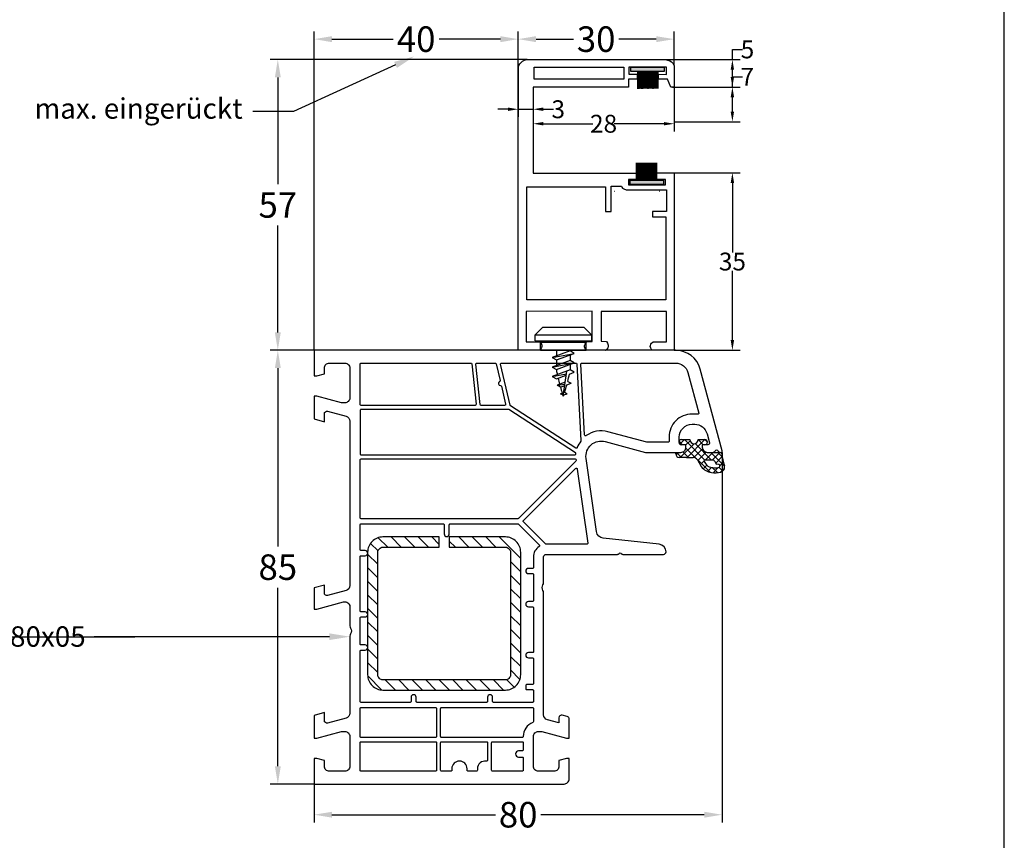
# Model space of a CAD drawing. Units: millimetres. Extents: x 9101 to 11811, y 3631 to 7474.
# Drawn here: x 10094 to 10288, y 4902 to 5063 of the extents above; entities that cross this region are included whole.
import ezdxf
from ezdxf import colors
from ezdxf.entities.mleader import LeaderData, LeaderLine
from ezdxf.math import Vec2, Vec3

# ---------------------------------------------------------------- set-up
doc = ezdxf.new("R2010")
doc.units = ezdxf.units.MM
doc.linetypes.add('AUSGEZOGEN', pattern=[0])
doc.layers.get('DEFPOINTS').update_dxf_attribs({"color": 2})
for name, color, linetype in [('31', 3, 'AUSGEZOGEN'), ('Bemaßung', 1, 'Continuous'), ('Dichtungen', 6, 'AUSGEZOGEN'), ('Stahl', 94, 'Continuous'), ('Text', 7, 'Continuous')]:
    doc.layers.add(name, color=color, linetype=linetype)
doc.styles.add('arialn', font='ARIALN.TTF')
doc.styles.get("Standard").update_dxf_attribs({"font": 'arial.ttf'})
doc.dimstyles.new('Bemaßung klein', dxfattribs={"dimtxt": 5, "dimasz": 3.5, "dimexe": 1.5, "dimexo": 0, "dimgap": 1.5, "dimtad": 0, "dimtih": 1, "dimtoh": 1, "dimdsep": 46, "dimtxsty": 'arialn', "dimcen": 0, "dimclrd": 256, "dimclre": 256, "dimclrt": 256, "dimadec": 0, "dimazin": 0, "dimtfac": 1, "dimtmove": 0, "dimatfit": 3, "dimfxl": 1, "dimtolj": 1, "dimarcsym": 0})

# ---------------------------------------------------------------- blocks, each defined once
blk = doc.blocks.new('A$C29E82539')
at = {"layer": 'Dichtungen'}
h = blk.add_hatch(dxfattribs=at)
h.set_pattern_fill('ANSI37', color=6, scale=0.3)
h.set_pattern_definition([(45, (3.25, 4.7934), (-0.67352, 0.67352), []), (135, (3.25, 4.7934), (-0.67352, -0.67352), [])])
h.paths.add_polyline_path([(3.98, 4.26), (5.29, 5.01, 0.200287), (6.46, 7, 0.09163), (6.36, 8.82, 0.416391), (5.15, 9.56, -0.053527), (2.76, 9.04, 0.376291), (2.5, 8.75), (2.5, 6.23, -0.423554), (1.5, 5.2), (1, 5.2), (1, 5.73, 1), (0, 5.73), (0, 4.38, -0.999524), (0, 2.78), (0, 1.12, 1), (1, 1.12), (1, 2), (1.5, 2, -0.414668), (2.5, 1), (2.5, 0.04), (2.54, 0), (2.8, 0, 0.414214), (3.5, 0.7), (3.5, 2.1), (3.5, 3.4, -0.262734)])
h.paths.add_polyline_path([(4, 5.72), (4, 7.23, -0.319324), (4.34, 7.7, 0.011719), (4.51, 7.77, 0.213235), (4.8, 8.06), (4.9, 8.45, -0.833469), (5.48, 8.41, -0.07245), (5.43, 6.87, -0.227637), (4.71, 5.81), (4.31, 5.56, -0.592322)], flags=16)
for p, q in [((2.5, 6.17), (2.5, 8.75)), ((4.9, 8.45), (4.8, 8.06)), ((4, 7.23), (4, 5.72)), ((4.31, 5.56), (4.71, 5.81)), ((0, 4.38), (0, 5.73)), ((1, 5.73), (1, 5.2)), ((1, 5.2), (1.5, 5.2)), ((3.98, 4.26), (5.29, 5.01)), ((0, 1.12), (0, 2.78)), ((1.5, 2), (1, 2)), ((1, 2), (1, 1.12)), ((3.5, 2.1), (3.5, 3.4)), ((3.5, 2.1), (3.5, 0.7)), ((2.5, 0), (2.5, 1)), ((2.5, 0.04), (2.54, 0)), ((2.8, 0), (2.5, 0))]:
    blk.add_line(p, q, dxfattribs=at)
for centre, radius, start, end in [((2.8, 8.75), 0.3, 94.464, 180.1271), ((1.56, 20.45), 11.47, 276.0954, 288.268), ((3.02, 11.48), 4, 289.1619, 291.8476), ((4.33, 8.23), 0.5, 291.8477, 339.9963), ((5.19, 8.37), 0.3, 6.249, 165.4896), ((5.39, 8.59), 1, 13.3696, 103.7973), ((0.18, 7.82), 5.34, 349.6735, 6.249), ((1.5, 7.66), 5, 352.4325, 13.3704), ((0.5, 5.73), 0.5, 0, 180), ((1.5, 6.2), 1, 270, 358.1786), ((4.5, 7.23), 0.5, 109.1619, 180), ((3.97, 7.09), 1.47, 300.0969, 351.3934), ((3.48, 7.4), 3, 307.1252, 352.4336), ((0, 3.58), 0.8, 270.0283, 89.9738), ((4.5, 3.4), 1, 121.1181, 180), ((4.2, 5.72), 0.2, 180, 302.5568), ((1.5, 1), 0.999, 0, 90.0888), ((0.5, 1.12), 0.5, 179.999, 359.999), ((2.8, 0.7), 0.7, 270, 0)]:
    blk.add_arc(centre, radius, start, end, dxfattribs=at)
blk = doc.blocks.new('180005')
for points in [[(20, 65), (20, 71.9, 0.414214), (19, 72.9), (18.5, 72.9), (18.5, 72.1, -0.414214), (18, 71.6), (17, 71.6, -0.414214), (14.5, 74.1), (14.5, 74.62, -0.339454), (16.35, 77.03), (18.12, 77.51, -0.493145), (18.5, 77.22), (18.5, 76.1), (19, 76.1, 0.414214), (20, 77.1), (20, 78.16, 0.305615), (19.69, 78.62, -0.6742), (19.69, 79.18, 0.305615), (20, 79.64), (20, 80), (19.7, 80), (3.71, 75.71, 0.339454), (0, 70.88), (0, 0), (5, 0), (5, 0.5), (4.6, 2), (3.5, 2, -0.414214), (2.5, 3), (2.5, 6, -0.414214), (3.5, 7), (9.3, 7, -0.414214), (10.3, 6), (10.3, 5.35), (9, 0.5), (9, 0), (13.46, 0), (14, 2), (12.43, 2, -0.493145), (11.95, 2.63), (12.92, 6.26, -0.339454), (13.89, 7), (46.12, 7, -0.339454), (47.09, 6.26), (48.06, 2.63, -0.493145), (47.58, 2), (46, 2), (46.54, 0), (50.7, 0), (50.7, 0.5), (49.3, 5.74, -0.493145), (50.26, 7), (54.01, 7, 0.147477), (54.45, 7.13, -0.301511), (55.55, 7.13, 0.147477), (55.99, 7), (71.11, 7, -0.339454), (72.08, 6.26), (73.05, 2.63, -0.493145), (72.57, 2), (71, 2), (71.54, 0), (76, 0), (76, 0.5), (74.7, 5.35), (74.7, 6, -0.414214), (75.7, 7), (81.5, 7, -0.414214), (82.5, 6), (82.5, 3, -0.414214), (81.5, 2), (80.4, 2), (80, 0.5), (80, 0), (85, 0), (85, 49, 0.414214), (84, 50), (80, 50), (80, 49.5), (80.4, 48), (81.5, 48, -0.414214), (82.5, 47), (82.5, 44, -0.414214), (81.5, 43), (75.7, 43, -0.414214), (74.7, 44), (74.7, 44.65), (76, 49.5), (76, 50), (72.27, 50, 0.339454), (71.78, 49.63), (71.52, 48.63, 0.493145), (72, 48), (73.01, 48), (72.4, 45.74, -0.339454), (71.44, 45), (47.49, 45, 0.147477), (47.05, 44.87, -0.301511), (45.95, 44.87, 0.147477), (45.51, 45), (40.5, 45, -0.414214), (40, 45.5), (40, 59.49, 0.198912), (39.94, 59.63), (39.79, 59.79, -0.414214), (39.79, 60.21), (39.94, 60.37, 0.198912), (40, 60.51), (40, 68.5, 0.414214), (39.5, 69, 0.383131), (38.01, 67.66), (36.83, 56.67, -0.343613), (35.54, 55.35), (21.19, 53.33, -0.537319), (17.88, 57.08)], [(18, 65.29, -0.065543), (17.99, 65.24), (15.95, 57.59, 0.226637), (16.73, 53.36, -0.595401), (16.58, 53.04), (2.71, 52.31, -0.429634), (2.5, 52.51), (2.5, 70.87, -0.339454), (4.35, 73.28), (12.3, 75.41, -0.538971), (12.55, 75.19, 0.036203), (12.5, 74.54), (12.5, 74.1, 0.414214), (17, 69.6), (17.8, 69.6, -0.414214), (18, 69.4)], [(10.9, 38.5, -0.195146), (10.77, 38.41), (2.74, 36.56, -0.482343), (2.5, 36.75), (2.5, 51.31, -0.39896), (2.69, 51.51), (17.7, 52.3, -0.172072), (17.83, 52.26, 0.069979), (19.06, 51.6, -0.481209), (19.16, 51.31)], [(23.27, 51.6), (37.77, 53.64, -0.455726), (38, 53.44), (38, 45.5, -0.198912), (37.94, 45.36), (33.64, 41.06, -0.414214), (33.36, 41.06), (23.15, 51.26, -0.618819)], [(20.07, 51.24), (11.63, 38.16, 0.14424), (11.6, 38.05), (11.6, 9.2, 0.414214), (11.8, 9), (20.3, 9, 0.414214), (20.5, 9.2), (20.5, 51.12, 0.433327), (20.29, 51.32, 0.325259)], [(21.47, 51.35), (21.53, 51.36, -0.235469), (21.7, 51.3), (32.94, 40.06, -0.198912), (33, 39.92), (33, 9.2, -0.414214), (32.8, 9), (21.5, 9, -0.414214), (21.3, 9.2), (21.3, 51.15, -0.373885)], [(34.06, 40.06), (38.12, 44.12, -0.4707), (38.43, 44.1, 0.248519), (40.5, 43), (42.55, 43, -0.414214), (42.75, 42.8), (42.75, 42, 1), (43.75, 42), (43.75, 42.8, -0.414214), (43.95, 43), (49.05, 43, -0.414214), (49.25, 42.8), (49.25, 42, 1), (50.25, 42), (50.25, 42.8, -0.414214), (50.45, 43), (59.05, 43, -0.414214), (59.25, 42.8), (59.25, 42, 1), (60.25, 42), (60.25, 42.8, -0.414214), (60.45, 43), (65.3, 43, -0.414214), (65.5, 42.8), (65.5, 41.7, 0.414214), (65.7, 41.5), (66.3, 41.5, 0.414214), (66.5, 41.7), (66.5, 42.8, -0.414214), (66.7, 43), (68.8, 43, -0.414214), (69, 42.8), (69, 35.2, -0.414214), (68.8, 35), (68, 35, 1), (68, 34), (68.8, 34, -0.414214), (69, 33.8), (69, 20.2, -0.414214), (68.8, 20), (68, 20, 1), (68, 19), (68.8, 19, -0.414214), (69, 18.8), (69, 9.2, -0.414214), (68.8, 9), (58.95, 9, -0.414214), (58.75, 9.2), (58.75, 10, 1), (57.75, 10), (57.75, 9.2, -0.414214), (57.55, 9), (52.45, 9, -0.414214), (52.25, 9.2), (52.25, 10, 1), (51.25, 10), (51.25, 9.2, -0.414214), (51.05, 9), (40.45, 9, -0.414214), (40.25, 9.2), (40.25, 10, 1), (39.25, 10), (39.25, 9.2, -0.414214), (39.05, 9), (34.2, 9, -0.414214), (34, 9.2), (34, 25.3, -0.414214), (34.2, 25.5), (36, 25.5, 1), (36, 26.5), (34.2, 26.5, -0.414214), (34, 26.7), (34, 39.92, -0.198912)], [(75.9, 40.8), (75.9, 25, -0.414214), (75.7, 24.8), (70.2, 24.8, -0.414214), (70, 25), (70, 42.8, -0.414214), (70.2, 43), (72.73, 43, -0.305615), (72.92, 42.87, 0.305615), (75.7, 41, -0.414214)], [(76.7, 40.8, -0.414214), (76.9, 41), (78.3, 41, -0.414214), (78.5, 40.8), (78.5, 40.1, 1), (79.7, 40.1), (79.7, 40.8, -0.414214), (79.9, 41), (82.3, 41, -0.414214), (82.5, 40.8), (82.5, 35, -0.414214), (82.3, 34.8), (76.9, 34.8, -0.414214), (76.7, 35)], [(7.05, 36.73), (10.56, 37.54, -0.482343), (10.8, 37.34), (10.8, 32.75, -0.383864), (10.62, 32.55), (2.72, 31.72, -0.445229), (2.5, 31.92), (2.5, 35.52, -0.349216), (2.66, 35.71), (5.92, 36.47, -0.346054), (6.14, 36.36, 0.786266), (6.9, 36.54, -0.346054)], [(76.9, 34), (80.33, 34, -0.46718), (80.52, 33.76, 0.46718), (82, 32), (82.3, 32, -0.414214), (82.5, 31.8), (82.5, 30.2, -0.414214), (82.3, 30), (82, 30, 1), (82, 27), (82.3, 27, -0.414214), (82.5, 26.8), (82.5, 25, -0.414214), (82.3, 24.8), (76.9, 24.8, -0.414214), (76.7, 25), (76.7, 33.8, -0.414214)], [(10.58, 31.74, -0.445229), (10.8, 31.55), (10.8, 9.2, -0.414214), (10.6, 9), (2.7, 9, -0.414214), (2.5, 9.2), (2.5, 30.72, -0.383864), (2.68, 30.91)], [(70.2, 24), (75.7, 24, -0.414214), (75.9, 23.8), (75.9, 9.2, -0.414214), (75.7, 9), (70.2, 9, -0.414214), (70, 9.2), (70, 23.8, -0.414214)], [(76.9, 24), (82.3, 24, -0.414214), (82.5, 23.8), (82.5, 9.2, -0.414214), (82.3, 9), (76.9, 9, -0.414214), (76.7, 9.2), (76.7, 23.8, -0.414214)]]:
    blk.add_lwpolyline(points, format="xyb", close=True)
at = {"layer": 'Dichtungen', "color": 0}
blk.add_blockref('A$C29E82539', (17.5, 70.9), dxfattribs=at)
blk = doc.blocks.new('229113')
at = {"layer": 'Stahl'}
h = blk.add_hatch(dxfattribs=at)
h.set_pattern_fill('ANSI31', color=6, scale=15, style=0)
h.set_pattern_definition([(45, (-247.581, -132.2117), (-1.325825, 1.325825), [])])
h.paths.add_polyline_path([(8.23, 13.87), (10.23, 13.87), (10.23, 24.87, -0.414214), (11.23, 25.87), (35.23, 25.87, -0.414214), (36.23, 24.87), (36.23, 0.87, -0.414214), (35.23, -0.13), (11.23, -0.13, -0.414214), (10.23, 0.87), (10.23, 11.87), (8.23, 11.87), (8.23, 0.87, 0.414214), (11.23, -2.13), (35.23, -2.13, 0.414214), (38.23, 0.87), (38.23, 24.87, 0.414214), (35.23, 27.87), (11.23, 27.87, 0.414214), (8.23, 24.87)])
blk.add_lwpolyline([(8.23, 13.87), (10.23, 13.87), (10.23, 24.87, -0.414214), (11.23, 25.87), (35.23, 25.87, -0.414214), (36.23, 24.87), (36.23, 0.87, -0.414214), (35.23, -0.13), (11.23, -0.13, -0.414214), (10.23, 0.87), (10.23, 11.87), (8.23, 11.87), (8.23, 0.87, 0.414214), (11.23, -2.13), (35.23, -2.13, 0.414214), (38.23, 0.87), (38.23, 24.87, 0.414214), (35.23, 27.87), (11.23, 27.87, 0.414214), (8.23, 24.87)], format="xyb", close=True, dxfattribs=at)
blk = doc.blocks.new('*D508')
at = {"layer": 'Bemaßung', "lineweight": -2, "transparency": 16777216}
for p, q in [((10152.2, 4998.3), (10143.58, 4998.3)), ((10145.08, 4994.8), (10145.08, 4959.85)), ((10145.08, 4916.8), (10145.08, 4951.75)), ((10152.2, 4913.3), (10143.58, 4913.3))]:
    blk.add_line(p, q, dxfattribs=at)
at = {"layer": 'Bemaßung', "transparency": 16777216}
for points in [[(10144.5, 4994.8), (10145.66, 4994.8), (10145.08, 4998.3)], [(10144.5, 4916.8), (10145.66, 4916.8), (10145.08, 4913.3)]]:
    blk.add_solid(points, dxfattribs=at)
at = {"layer": 'DEFPOINTS', "color": 0, "transparency": 16777216}
for p in [(10145.08, 4998.3), (10152.2, 4998.3), (10152.2, 4913.3)]:
    blk.add_point(p, dxfattribs=at)
at = {"layer": 'Bemaßung', "transparency": 16777216, "insert": (10145.08, 4955.8), "char_height": 5, "attachment_point": 5, "style": 'arialn'}
blk.add_mtext('\\A1;85', dxfattribs=at)
blk = doc.blocks.new('652923')
for p, q in [((-5.5, 3), (-4, 4.5)), ((-4, 4.5), (4, 4.5)), ((4, 4.5), (5.5, 3)), ((-5.5, 3), (5.5, 3)), ((-5.5, 1.87), (-5.5, 3)), ((5.5, 3), (5.5, 1.87)), ((-5.5, 1.87), (5.5, 1.87)), ((-4.5, 1.6), (-5.5, 1.87)), ((-4.5, 0), (-4.5, 1.6)), ((5.5, 1.87), (4.5, 1.6)), ((4.5, 0), (4.5, 1.6)), ((1.34, -0.14), (-2.16, -1.43)), ((-2.16, -1.43), (-1.34, -1.89)), ((-1.34, -1.89), (2.16, -0.61)), ((2.16, -0.61), (1.34, -0.14)), ((1.34, -2), (-2.16, -3.28)), ((-2.16, -3.28), (-1.34, -3.74)), ((1.34, -3.85), (-2.16, -5.14)), ((-1.34, -3.74), (2.16, -2.46)), ((2.16, -2.46), (1.34, -2)), ((2.16, -4.31), (1.34, -3.85)), ((-2.16, -5.14), (-1.34, -5.59)), ((-1.34, -5.59), (0.58, -4.89)), ((1.19, -4.67), (2.16, -4.31)), ((0.39, -6.26), (-1.21, -6.85))]:
    blk.add_line(p, q)
for points in [[(-4.5, 1.6), (4.5, 1.6)], [(-4.5, 0), (4.5, 0)], [(-1.34, 0), (-1.34, -1.13)], [(1.34, 0), (1.34, -0.14)], [(-2.16, -1.43), (2.16, -0.61)], [(-1.34, -1.89), (-1.34, -2.98)], [(1.34, -0.91), (1.34, -2)], [(-2.16, -3.28), (2.16, -2.46)], [(-1.34, -3.74), (-1.34, -3.95)], [(1.34, -2.76), (1.34, -3.85)], [(-2.16, -5.14), (0.62, -4.61)], [(0, -9), (0.7, -4.09)], [(-1.21, -6.85), (0.34, -6.63)], [(-0.56, -7.22), (-1.21, -6.85)], [(-0.56, -7.22), (0.3, -6.91)], [(0.68, -6.77), (1.51, -6.46)], [(0.86, -6.09), (1.51, -6.46)], [(0.1, -8.27), (-0.58, -8.52)], [(-0.58, -8.52), (0.07, -8.51)], [(-0.06, -8.81), (-0.58, -8.52)], [(-0.06, -8.81), (0.03, -8.78)], [(0.08, -8.76), (0.77, -8.51)], [(0.26, -8.21), (0.77, -8.51)]]:
    blk.add_lwpolyline(points)
for centre, start, end in [((36.56, 3.4), 190.9828, 192.2241), ((36.56, 3.4), 193.2925, 195.1175), ((-36.56, 3.4), 345.768, 347.9341), ((36.56, 3.4), 195.9684, 197.7671), ((-36.56, 3.4), 342.4975, 344.7297), ((36.56, 3.4), 198.447, 198.7344), ((-36.56, 3.4), 341.2656, 341.6335)]:
    blk.add_arc(centre, 38.61, start, end)
blk = doc.blocks.new('C131')
for points in [[(22.06, 54.66), (22.06, 55.48), (28.62, 55.48), (28.62, 54.66)], [(28.51, 33.36), (28.51, 32.52), (21.95, 32.52), (21.95, 33.36)]]:
    blk.add_hatch(color=8).paths.add_polyline_path(points)
at = {"linetype": 'Continuous'}
for p, q in [((23.39, 54.67), (23.39, 51.27)), ((24.13, 54.67), (24.13, 51.27)), ((24.39, 54.67), (24.39, 51.27)), ((24.65, 54.69), (24.65, 51.28)), ((24.92, 54.7), (24.92, 51.29)), ((25.15, 54.69), (25.15, 51.28)), ((25.44, 54.67), (25.44, 51.27)), ((25.67, 54.69), (25.67, 51.28)), ((25.92, 54.69), (25.92, 51.28)), ((26.15, 54.69), (26.15, 51.29)), ((26.4, 54.67), (26.4, 51.27)), ((26.62, 54.69), (26.62, 51.29)), ((26.84, 54.69), (26.84, 51.29)), ((27.11, 54.69), (27.11, 51.29)), ((27.4, 54.7), (27.4, 51.3)), ((23.18, 33.32), (23.18, 36.72)), ((23.46, 33.32), (23.46, 36.73)), ((23.72, 33.33), (23.72, 36.73)), ((23.95, 33.32), (23.95, 36.73)), ((24.18, 33.34), (24.18, 36.75)), ((24.42, 33.32), (24.42, 36.73)), ((24.64, 33.33), (24.64, 36.74)), ((24.9, 33.33), (24.9, 36.74)), ((25.13, 33.34), (25.13, 36.75)), ((25.42, 33.33), (25.42, 36.74)), ((25.65, 33.32), (25.65, 36.73)), ((25.92, 33.33), (25.92, 36.73)), ((26.17, 33.34), (26.17, 36.75)), ((26.43, 33.34), (26.43, 36.75)), ((27.17, 33.34), (27.17, 36.75)), ((18.84, 31.2), (18.85, 31.21)), ((27.71, 31.18), (27.74, 31.21))]:
    blk.add_line(p, q, dxfattribs=at)
for points in [[(-0.02, 0.01), (-0.01, 55.35), (0.15, 55.79), (0.34, 56.14), (0.58, 56.42), (0.85, 56.65), (1.13, 56.81), (1.44, 56.92), (1.78, 56.98), (28.83, 56.98), (29.29, 56.88), (29.7, 56.73), (30.07, 56.51), (30.32, 56.26), (30.5, 55.96), (30.56, 55.81), (30.56, 51.59), (29.92, 51.59), (29.27, 53.11), (27.49, 53.11), (27.49, 54.11), (29.09, 54.06), (29.05, 55.48), (21.68, 55.48), (21.68, 54.11), (23.33, 54.11), (23.33, 53.11), (21.63, 53.11), (21.63, 51.59), (2.91, 51.59), (2.91, 34.73), (23.15, 34.74), (23.15, 33.5), (21.61, 33.5), (21.61, 32.4), (28.87, 32.4), (28.87, 33.5), (27.18, 33.5), (27.18, 34.79), (30.56, 34.79), (30.56, 0.01), (26.17, 0.02), (25.97, 0.42), (25.9, 0.73), (25.92, 0.98), (25.99, 1.19), (26.16, 1.43), (26.43, 1.64), (26.46, 1.66), (29.09, 1.67), (29.09, 7.64), (16.26, 7.59), (16.26, 1.77), (17.32, 1.74), (17.53, 1.38), (17.63, 1.01), (17.63, 0.77), (17.55, 0.48), (17.38, 0.23), (17.13, 0), (13.39, 0.05), (13.14, 0.3), (13.03, 0.51), (12.99, 0.71), (13.01, 0.95), (13.11, 1.23), (13.33, 1.56), (13.43, 1.68), (14.52, 1.71), (14.52, 7.66), (1.58, 7.63), (1.58, 1.67), (4.27, 1.68), (4.47, 1.44), (4.59, 1.23), (4.65, 0.99), (4.64, 0.77), (4.57, 0.53), (4.39, 0.23), (4.25, 0.04), (-0.02, 0.01), (-0.02, 0.01)], [(22.06, 54.66), (22.06, 55.48), (28.62, 55.48), (28.62, 54.66), (22.06, 54.66)], [(23.64, 54.67), (23.64, 51.38), (23.65, 51.27)], [(23.89, 54.66), (23.89, 51.38), (23.9, 51.28)], [(26.67, 33.36), (26.67, 36.74)], [(26.92, 33.34), (26.92, 36.75)], [(28.51, 33.36), (28.51, 32.52), (21.95, 32.52), (21.95, 33.36), (28.51, 33.36)], [(1.69, 9.89), (1.69, 32.03), (17.13, 32.03), (17.13, 27.22), (18.22, 27.22), (18.22, 32.16), (20.25, 32.16), (20.31, 31.97), (20.46, 31.8), (20.73, 31.64), (21.19, 31.48), (21.35, 31.44), (29.09, 31.44), (29.09, 27.23), (26.35, 27.23), (26.35, 26.16), (28.93, 26.16), (28.93, 9.89), (1.69, 9.89)]]:
    blk.add_lwpolyline(points, dxfattribs=at)
blk.add_lwpolyline([(3.15, 55.46), (20.71, 55.46), (20.71, 53.13), (3.15, 53.13)], close=True, dxfattribs=at)
blk = doc.blocks.new('*D584')
at = {"layer": 'Bemaßung', "lineweight": -2, "transparency": 16777216}
for p, q in [((10192.21, 5053.63), (10192.21, 5060.77)), ((10222.77, 5054.09), (10222.77, 5060.77)), ((10195.71, 5059.27), (10203.06, 5059.27)), ((10219.27, 5059.27), (10211.92, 5059.27))]:
    blk.add_line(p, q, dxfattribs=at)
at = {"layer": 'Bemaßung', "transparency": 16777216}
for points in [[(10195.71, 5059.85), (10195.71, 5058.68), (10192.21, 5059.27)], [(10219.27, 5059.85), (10219.27, 5058.68), (10222.77, 5059.27)]]:
    blk.add_solid(points, dxfattribs=at)
at = {"layer": 'DEFPOINTS', "color": 0, "transparency": 16777216}
for p in [(10222.77, 5059.27), (10192.21, 5053.63), (10222.77, 5054.09)]:
    blk.add_point(p, dxfattribs=at)
at = {"layer": 'Bemaßung', "transparency": 16777216, "insert": (10207.49, 5059.27), "char_height": 5, "attachment_point": 5, "style": 'arialn'}
blk.add_mtext('\\A1;30', dxfattribs=at)
blk = doc.blocks.new('*D585')
at = {"layer": 'Bemaßung', "lineweight": -2, "transparency": 16777216}
for p, q in [((10222.78, 5033.08), (10235.71, 5033.08)), ((10234.21, 5031.08), (10234.21, 5017.48)), ((10234.21, 5000.3), (10234.21, 5013.9)), ((10222.78, 4998.3), (10235.71, 4998.3))]:
    blk.add_line(p, q, dxfattribs=at)
at = {"layer": 'Bemaßung', "transparency": 16777216}
for points in [[(10233.87, 5031.08), (10234.54, 5031.08), (10234.21, 5033.08)], [(10233.87, 5000.3), (10234.54, 5000.3), (10234.21, 4998.3)]]:
    blk.add_solid(points, dxfattribs=at)
at = {"layer": 'DEFPOINTS', "color": 0, "transparency": 16777216}
for p in [(10222.78, 5033.08), (10234.21, 5033.08), (10222.78, 4998.3)]:
    blk.add_point(p, dxfattribs=at)
at = {"layer": 'Bemaßung', "transparency": 16777216, "insert": (10234.21, 5015.69), "char_height": 3.5, "attachment_point": 5, "style": 'arialn'}
blk.add_mtext('\\A1;35', dxfattribs=at)
blk = doc.blocks.new('*D586')
at = {"layer": 'Bemaßung', "lineweight": -2, "transparency": 16777216}
for p, q in [((10234.21, 5049.88), (10234.21, 5051.88)), ((10234.21, 5051.88), (10236.21, 5051.88)), ((10222.45, 5049.88), (10235.71, 5049.88)), ((10234.21, 5045.08), (10234.21, 5047.88)), ((10222.78, 5043.08), (10235.71, 5043.08))]:
    blk.add_line(p, q, dxfattribs=at)
at = {"layer": 'Bemaßung', "transparency": 16777216}
for points in [[(10233.87, 5047.88), (10234.54, 5047.88), (10234.21, 5049.88)], [(10233.87, 5045.08), (10234.54, 5045.08), (10234.21, 5043.08)]]:
    blk.add_solid(points, dxfattribs=at)
at = {"layer": 'DEFPOINTS', "color": 0, "transparency": 16777216}
for p in [(10222.45, 5049.88), (10234.21, 5049.88), (10222.78, 5043.08)]:
    blk.add_point(p, dxfattribs=at)
at = {"layer": 'Bemaßung', "transparency": 16777216, "insert": (10237.13, 5051.88), "char_height": 3.5, "attachment_point": 5, "style": 'arialn'}
blk.add_mtext('\\A1;7', dxfattribs=at)
blk = doc.blocks.new('*D587')
at = {"layer": 'Bemaßung', "lineweight": -2, "transparency": 16777216}
for p, q in [((10234.21, 5055.26), (10234.21, 5057.26)), ((10234.21, 5057.26), (10236.21, 5057.26)), ((10221.05, 5055.26), (10235.71, 5055.26)), ((10234.21, 5051.88), (10234.21, 5053.26)), ((10222.77, 5049.88), (10235.71, 5049.88))]:
    blk.add_line(p, q, dxfattribs=at)
at = {"layer": 'Bemaßung', "transparency": 16777216}
for points in [[(10233.87, 5053.26), (10234.54, 5053.26), (10234.21, 5055.26)], [(10233.87, 5051.88), (10234.54, 5051.88), (10234.21, 5049.88)]]:
    blk.add_solid(points, dxfattribs=at)
at = {"layer": 'DEFPOINTS', "color": 0, "transparency": 16777216}
for p in [(10221.05, 5055.26), (10234.21, 5055.26), (10222.77, 5049.88)]:
    blk.add_point(p, dxfattribs=at)
at = {"layer": 'Bemaßung', "transparency": 16777216, "insert": (10237.16, 5057.26), "char_height": 3.5, "attachment_point": 5, "style": 'arialn'}
blk.add_mtext('\\A1;5', dxfattribs=at)
blk = doc.blocks.new('*D583')
at = {"layer": 'Bemaßung', "lineweight": -2, "transparency": 16777216}
for p, q in [((10195.12, 5049.88), (10195.12, 5041.19)), ((10222.77, 5049.88), (10222.77, 5041.19)), ((10197.12, 5042.69), (10206.87, 5042.69)), ((10220.77, 5042.69), (10211.03, 5042.69))]:
    blk.add_line(p, q, dxfattribs=at)
at = {"layer": 'Bemaßung', "transparency": 16777216}
for points in [[(10197.12, 5043.03), (10197.12, 5042.36), (10195.12, 5042.69)], [(10220.77, 5043.03), (10220.77, 5042.36), (10222.77, 5042.69)]]:
    blk.add_solid(points, dxfattribs=at)
at = {"layer": 'DEFPOINTS', "color": 0, "transparency": 16777216}
for p in [(10195.12, 5049.88), (10222.77, 5049.88), (10222.77, 5042.69)]:
    blk.add_point(p, dxfattribs=at)
at = {"layer": 'Bemaßung', "transparency": 16777216, "insert": (10208.95, 5042.69), "char_height": 3.5, "attachment_point": 5, "style": 'arialn'}
blk.add_mtext('\\A1;28', dxfattribs=at)
blk = doc.blocks.new('*D588')
at = {"layer": 'Bemaßung', "lineweight": -2, "transparency": 16777216}
for p, q in [((10192.21, 5053.63), (10192.21, 5044.03)), ((10195.12, 5049.88), (10195.12, 5044.03)), ((10190.21, 5045.53), (10188.21, 5045.53)), ((10192.21, 5045.53), (10195.12, 5045.53)), ((10197.12, 5045.53), (10199.12, 5045.53))]:
    blk.add_line(p, q, dxfattribs=at)
at = {"layer": 'Bemaßung', "transparency": 16777216}
for points in [[(10190.21, 5045.87), (10190.21, 5045.2), (10192.21, 5045.53)], [(10197.12, 5045.87), (10197.12, 5045.2), (10195.12, 5045.53)]]:
    blk.add_solid(points, dxfattribs=at)
at = {"layer": 'DEFPOINTS', "color": 0, "transparency": 16777216}
for p in [(10192.21, 5053.63), (10195.12, 5049.88), (10195.12, 5045.53)]:
    blk.add_point(p, dxfattribs=at)
at = {"layer": 'Bemaßung', "transparency": 16777216, "insert": (10200.06, 5045.53), "char_height": 3.5, "attachment_point": 5, "style": 'arialn'}
blk.add_mtext('\\A1;3', dxfattribs=at)
blk = doc.blocks.new('*D612')
at = {"layer": 'Bemaßung', "lineweight": -2, "transparency": 16777216}
for p, q in [((10152.2, 4998.3), (10152.2, 5060.77)), ((10192.21, 5053.63), (10192.21, 5060.77)), ((10155.7, 5059.27), (10167.69, 5059.27)), ((10188.71, 5059.27), (10176.72, 5059.27))]:
    blk.add_line(p, q, dxfattribs=at)
at = {"layer": 'Bemaßung', "transparency": 16777216}
for points in [[(10155.7, 5059.85), (10155.7, 5058.68), (10152.2, 5059.27)], [(10188.71, 5059.85), (10188.71, 5058.68), (10192.21, 5059.27)]]:
    blk.add_solid(points, dxfattribs=at)
at = {"layer": 'DEFPOINTS', "color": 0, "transparency": 16777216}
for p in [(10152.2, 5059.27), (10192.21, 5053.63), (10152.2, 4998.3)]:
    blk.add_point(p, dxfattribs=at)
at = {"layer": 'Bemaßung', "transparency": 16777216, "insert": (10172.2, 5059.27), "char_height": 5, "attachment_point": 5, "style": 'arialn'}
blk.add_mtext('\\A1;40', dxfattribs=at)
blk = doc.blocks.new('*D613')
at = {"layer": 'Bemaßung', "lineweight": -2, "transparency": 16777216}
for p, q in [((10194, 5055.27), (10143.58, 5055.27)), ((10145.08, 5051.77), (10145.08, 5030.83)), ((10145.08, 5001.8), (10145.08, 5022.74)), ((10152.2, 4998.3), (10143.58, 4998.3))]:
    blk.add_line(p, q, dxfattribs=at)
at = {"layer": 'Bemaßung', "transparency": 16777216}
for points in [[(10144.5, 5051.77), (10145.66, 5051.77), (10145.08, 5055.27)], [(10144.5, 5001.8), (10145.66, 5001.8), (10145.08, 4998.3)]]:
    blk.add_solid(points, dxfattribs=at)
at = {"layer": 'DEFPOINTS', "color": 0, "transparency": 16777216}
for p in [(10194, 5055.27), (10145.08, 4998.3), (10152.2, 4998.3)]:
    blk.add_point(p, dxfattribs=at)
at = {"layer": 'Bemaßung', "transparency": 16777216, "insert": (10145.08, 5026.78), "char_height": 5, "attachment_point": 5, "style": 'arialn'}
blk.add_mtext('\\A1;57', dxfattribs=at)
blk = doc.blocks.new('*D789')
at = {"layer": 'Bemaßung', "lineweight": -2, "transparency": 16777216}
for p, q in [((10232.2, 4978.3), (10232.2, 4905.79)), ((10152.2, 4913.3), (10152.2, 4905.79)), ((10155.7, 4907.29), (10187.77, 4907.29)), ((10228.7, 4907.29), (10196.63, 4907.29))]:
    blk.add_line(p, q, dxfattribs=at)
at = {"layer": 'Bemaßung', "transparency": 16777216}
for points in [[(10155.7, 4907.87), (10155.7, 4906.71), (10152.2, 4907.29)], [(10228.7, 4907.87), (10228.7, 4906.71), (10232.2, 4907.29)]]:
    blk.add_solid(points, dxfattribs=at)
at = {"layer": 'DEFPOINTS', "color": 0, "transparency": 16777216}
for p in [(10232.2, 4978.3), (10152.2, 4913.3), (10232.2, 4907.29)]:
    blk.add_point(p, dxfattribs=at)
at = {"layer": 'Bemaßung', "transparency": 16777216, "insert": (10192.2, 4907.29), "char_height": 5, "attachment_point": 5, "style": 'arialn'}
blk.add_mtext('\\A1;80', dxfattribs=at)

msp = doc.modelspace()

# ---------------------------------------------------------------- linework, layer by layer
at = {"linetype": 'ByBlock'}
msp.add_line((10287.523, 4738.3), (10287.523, 5228.3), dxfattribs=at)

# ---------------------------------------------------------------- block references
msp.add_blockref('C131', (10192.218, 4998.288))
at = {"rotation": 270}
msp.add_blockref('180005', (10152.201, 4998.299), dxfattribs=at)
at = {"layer": '31'}
msp.add_blockref('652923', (10201.056, 4998.299), dxfattribs=at)
at = {"layer": 'Stahl', "rotation": 270}
msp.add_blockref('229113', (10164.827, 4969.947), dxfattribs=at)

# ---------------------------------------------------------------- dimensions: what is measured, and where the dimension line sits
at = {"layer": 'Bemaßung'}
for base, p1, p2, override, picture, middle in [((10152.201, 5059.267), (10192.207, 5053.635), (10152.201, 4998.299), {"dimdec": 0}, '*D612', (10172.204, 5059.267)), ((10222.775, 5042.692), (10195.124, 5049.876), (10222.775, 5049.882), {"dimtxt": 3.5, "dimasz": 2, "dimgap": 0, "dimdec": 0}, '*D583', (10208.95, 5042.692))]:
    dim = msp.add_linear_dim(base=base, p1=p1, p2=p2, dimstyle='Bemaßung klein', override=override, dxfattribs=at)
    dim.commit()
    dim.dimension.update_dxf_attribs({"geometry": picture, "text_midpoint": middle})
dim = msp.add_linear_dim(base=(10222.775, 5059.267), p1=(10192.207, 5053.635), p2=(10222.775, 5054.094), text='30', dimstyle='Bemaßung klein', dxfattribs=at)
dim.commit()
dim.dimension.update_dxf_attribs({"geometry": '*D584', "text_midpoint": (10207.491, 5059.267)})
for base, p1, p2, override, picture, middle in [((10234.206, 5055.264), (10222.775, 5049.882), (10221.045, 5055.264), {"dimtxt": 3.5, "dimasz": 2, "dimgap": 0, "dimdec": 0}, '*D587', (10237.158, 5057.264)), ((10145.08, 4998.299), (10193.995, 5055.27), (10152.201, 4998.299), {"dimdec": 0}, '*D613', (10145.08, 5026.785)), ((10234.206, 5049.882), (10222.781, 5043.078), (10222.454, 5049.882), {"dimtxt": 3.5, "dimasz": 2, "dimgap": 0, "dimdec": 0}, '*D586', (10237.134, 5051.882)), ((10234.206, 5033.078), (10222.781, 4998.299), (10222.781, 5033.078), {"dimtxt": 3.5, "dimasz": 2, "dimgap": 0, "dimdec": 0}, '*D585', (10234.206, 5015.689))]:
    dim = msp.add_linear_dim(base=base, p1=p1, p2=p2, angle=90, dimstyle='Bemaßung klein', override=override, dxfattribs=at)
    dim.commit()
    dim.dimension.update_dxf_attribs({"geometry": picture, "text_midpoint": middle})
dim = msp.add_linear_dim(base=(10195.124, 5045.534), p1=(10192.207, 5053.635), p2=(10195.124, 5049.876), dimstyle='Bemaßung klein', override={"dimtxt": 3.5, "dimasz": 2, "dimgap": 0, "dimdec": 0}, dxfattribs=at)
dim.commit()
dim.dimension.update_dxf_attribs({"geometry": '*D588', "text_midpoint": (10200.064, 5045.534), "dimtype": 160})
dim = msp.add_linear_dim(base=(10145.08, 4998.299), p1=(10152.201, 4913.299), p2=(10152.201, 4998.299), angle=90, dimstyle='Bemaßung klein', dxfattribs=at)
dim.commit()
dim.dimension.update_dxf_attribs({"geometry": '*D508', "text_midpoint": (10145.08, 4955.799)})
dim = msp.add_linear_dim(base=(10232.201, 4907.289), p1=(10152.201, 4913.299), p2=(10232.201, 4978.299), dimstyle='Bemaßung klein', dxfattribs=at)
dim.commit()
dim.dimension.update_dxf_attribs({"geometry": '*D789', "text_midpoint": (10192.201, 4907.289), "dimtype": 160})

# ---------------------------------------------------------------- leaders
at = {"layer": 'Text'}
ml = msp.add_multileader_mtext('Standard', dxfattribs=at)
ml.set_content('max. eingerückt', color=256)
ml.set_leader_properties()
ml.build(insert=Vec2(0, 0))
ctx = ml.context
ctx.base_point, ctx.plane_origin = Vec3(10097.153, 5045.098), Vec3(10174.961, 5051.335)
ctx.text_align_type = 2
notes = []
notes.append((ctx, [(0, (1, 1, 0), (10148.187, 5045.098), (-1, 0), 8, [(0, [(10171.802, 5055.88)], 0, [])])]))
ctx.mtext.insert, ctx.mtext.alignment, ctx.mtext.flow_direction = Vec3(10138.187, 5047.686), 3, 5
ml = msp.add_multileader_mtext('Standard', dxfattribs=at)
ml.set_content('180x05', color=256)
ml.set_leader_properties()
ml.build(insert=Vec2(0, 0))
ctx = ml.context
ctx.base_point, ctx.plane_origin = Vec3(10087.551, 4942.175), Vec3(10044.236, 4942.175)
notes.append((ctx, [(1, (1, 1, 0), (10117.051, 4942.175), (-1, 0), 8, [(0, [(10034.236, 4942.175)], 0, []), (1, [(10159.201, 4942.175)], 0, [])])]))
ctx.mtext.insert, ctx.mtext.flow_direction = Vec3(10089.551, 4944.209), 5
for ctx, leaders in notes:
    for number, flags, end, landing, length, lines in leaders:
        leader = LeaderData()
        leader.index, (leader.has_last_leader_line, leader.has_dogleg_vector, leader.attachment_direction) = number, flags
        leader.last_leader_point, leader.dogleg_vector, leader.dogleg_length = Vec3(end), Vec3(landing), length
        for number, points, colour, breaks in lines:
            line = LeaderLine()
            line.index, line.vertices, line.color, line.breaks = number, Vec3.list(points), colors.encode_raw_color(colour), breaks
            leader.lines.append(line)
        ctx.leaders.append(leader)

doc.saveas('drawing.dxf')
